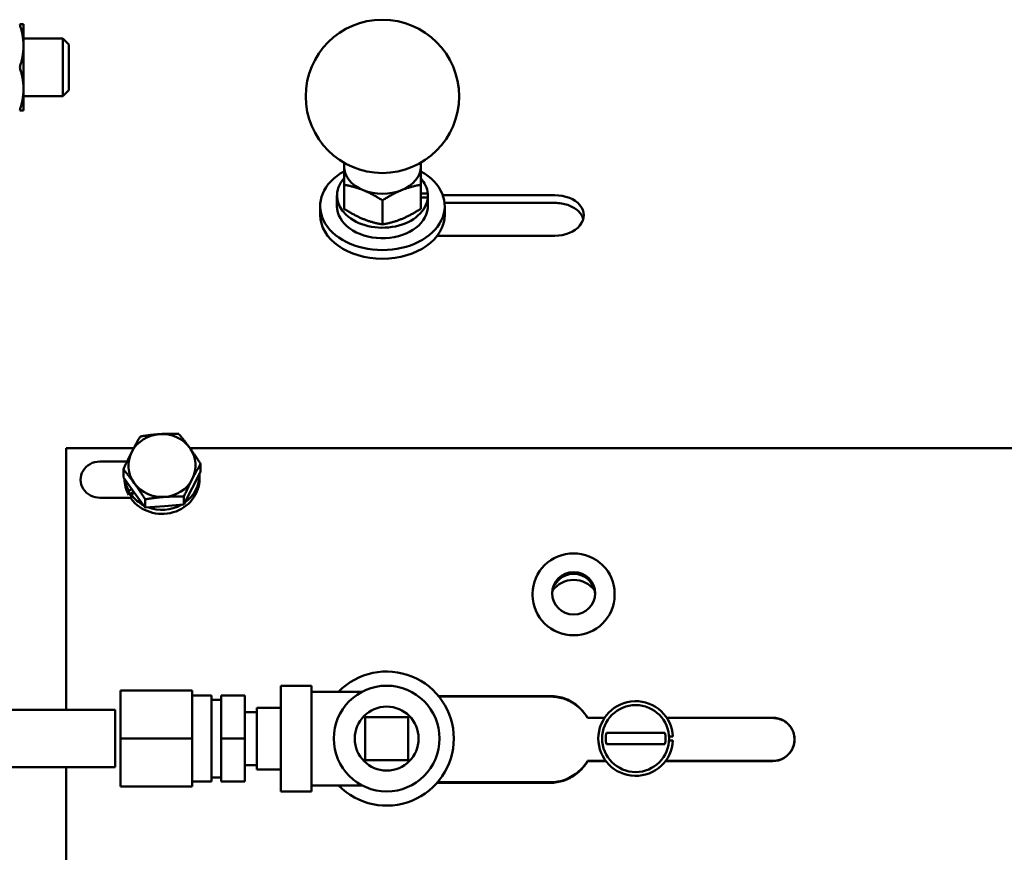
# Model space of a CAD drawing. Extents: x 244 to 557, y 95 to 246.
# Drawn here: x 329 to 335, y 138 to 143 of the extents above; entities that cross this region are included whole.
import ezdxf

# ---------------------------------------------------------------- set-up
doc = ezdxf.new("R2010")
doc.units = 0
doc.header["$LTSCALE"] = 0.5
doc.header["$MEASUREMENT"] = 0
doc.layers.add('Visible (ANSI)', color=7, linetype='CONTINUOUS', lineweight=50)

msp = doc.modelspace()

# ---------------------------------------------------------------- linework, layer by layer
at = {"layer": 'Visible (ANSI)'}
for p, q in [((328.96891, 143.07097), (328.99403, 143.07097)), ((328.99403, 142.93034), (328.99403, 143.07097)), ((328.99403, 142.97722), (329.25116, 142.97722)), ((329.25116, 142.60222), (329.25116, 142.97722)), ((329.28833, 142.93888), (329.25116, 142.97722)), ((329.28833, 142.93888), (329.28833, 142.64056)), ((328.99403, 142.64909), (328.99403, 142.93034)), ((328.99403, 142.50847), (328.99403, 142.64909)), ((329.28833, 142.64056), (329.25116, 142.60222)), ((328.99403, 142.60222), (329.25116, 142.60222)), ((328.99403, 142.50847), (328.96891, 142.50847)), ((331.08453, 142.14193), (331.08453, 142.16783)), ((331.58453, 142.16783), (331.58453, 142.14193)), ((331.08453, 142.02407), (331.08453, 142.14193)), ((331.58453, 142.14193), (331.58453, 142.02407)), ((331.08453, 142.02407), (331.08453, 141.86756)), ((331.58453, 142.02407), (331.58453, 141.86756)), ((331.03803, 141.95383), (331.03803, 141.88525)), ((331.33453, 141.92201), (331.33453, 141.7655)), ((331.58453, 141.96755), (331.63039, 141.96755)), ((331.63039, 141.94012), (331.58453, 141.94012)), ((331.63039, 141.96755), (331.63039, 141.94012)), ((331.63039, 141.87153), (331.63039, 141.94012)), ((331.72821, 141.95616), (332.45953, 141.95616)), ((330.92828, 141.82868), (330.92828, 141.88525)), ((332.45953, 141.90589), (331.73973, 141.90589)), ((331.74078, 141.82868), (331.74078, 141.88525)), ((332.45953, 141.69099), (331.69108, 141.69099)), ((329.27203, 138.59941), (329.27203, 140.30623)), ((329.71265, 140.30623), (329.27203, 140.30623)), ((337.77203, 140.30623), (330.07934, 140.30623)), ((329.49078, 140.21889), (329.66884, 140.21889)), ((330.14891, 140.15121), (330.14891, 140.2038)), ((329.64515, 140.11561), (329.64515, 140.16821)), ((329.71633, 140.0177), (329.64515, 140.11561)), ((330.14891, 140.15121), (330.09415, 140.0444)), ((330.14153, 140.13338), (330.14153, 140.10679)), ((329.6799, 140.02788), (329.70049, 140.03949)), ((329.6799, 140.0013), (329.6799, 140.02788)), ((329.7142, 140.02063), (329.6799, 140.0013)), ((329.71788, 140.01557), (329.69575, 140.0031)), ((329.69575, 140.0031), (329.69575, 139.97651)), ((329.78751, 139.91979), (329.71633, 140.0177)), ((330.09415, 140.0444), (330.03939, 139.93759)), ((330.03939, 139.93759), (330.03939, 139.99018)), ((329.69575, 139.98275), (329.49078, 139.98275)), ((329.78751, 139.91979), (329.78751, 139.97238)), ((329.91345, 139.92869), (329.78751, 139.91979)), ((330.03939, 139.93759), (329.91345, 139.92869)), ((332.31405, 139.34829), (332.31405, 139.35763)), ((332.84905, 139.34829), (332.84905, 139.35763)), ((330.09426, 138.72491), (329.62626, 138.72491)), ((329.62626, 138.72491), (329.62626, 138.41191)), ((330.09426, 138.72491), (330.09426, 138.41191)), ((330.67226, 138.06691), (330.67226, 138.75691)), ((330.67226, 138.75691), (330.87226, 138.75691)), ((330.87226, 138.75691), (330.87226, 138.06691)), ((330.87226, 138.71691), (331.20101, 138.71691)), ((330.21926, 138.69241), (330.09426, 138.69241)), ((330.21926, 138.13141), (330.21926, 138.69241)), ((330.28176, 138.66491), (330.21926, 138.66491)), ((330.43801, 138.69291), (330.28176, 138.69291)), ((330.28176, 138.69291), (330.28176, 138.41191)), ((330.43801, 138.69291), (330.43801, 138.41191)), ((331.70047, 138.68943), (332.42828, 138.68943)), ((332.42828, 138.68606), (331.7032, 138.68606)), ((325.85179, 138.59941), (329.59058, 138.59941)), ((329.59058, 138.59941), (329.59058, 138.22441)), ((330.51601, 138.58491), (330.43801, 138.58491)), ((330.51601, 138.21091), (330.51601, 138.61291)), ((330.67226, 138.61291), (330.51601, 138.61291)), ((331.22226, 138.55191), (331.22226, 138.27191)), ((331.50226, 138.55191), (331.22226, 138.55191)), ((331.50226, 138.27191), (331.50226, 138.55191)), ((332.67185, 138.54633), (332.67185, 138.54796)), ((332.67185, 138.54796), (332.78389, 138.54796)), ((332.7828, 138.54633), (332.67185, 138.54633)), ((333.18809, 138.54796), (333.8814, 138.54796)), ((333.8814, 138.54633), (333.18918, 138.54633)), ((333.17703, 138.44964), (332.79495, 138.44964)), ((330.09426, 138.41191), (329.62626, 138.41191)), ((329.62626, 138.41191), (329.62626, 138.09891)), ((330.09426, 138.41191), (330.09426, 138.09891)), ((330.43801, 138.41191), (330.28176, 138.41191)), ((330.28176, 138.41191), (330.28176, 138.13091)), ((330.43801, 138.41191), (330.43801, 138.13091)), ((333.20414, 138.42454), (333.22917, 138.42454)), ((333.22917, 138.39974), (333.20414, 138.39974)), ((332.79495, 138.37464), (333.17703, 138.37464)), ((331.22226, 138.27191), (331.50226, 138.27191)), ((332.67185, 138.26665), (332.67185, 138.26481)), ((332.67185, 138.26665), (332.79074, 138.26665)), ((332.79212, 138.26481), (332.67185, 138.26481)), ((333.8814, 138.26481), (333.17985, 138.26481)), ((333.18124, 138.26665), (333.8814, 138.26665)), ((325.85179, 138.22441), (329.59058, 138.22441)), ((329.27203, 136.50785), (329.27203, 138.22441)), ((330.51601, 138.23891), (330.43801, 138.23891)), ((330.67226, 138.21091), (330.51601, 138.21091)), ((330.21926, 138.13141), (330.09426, 138.13141)), ((330.28176, 138.15891), (330.21926, 138.15891)), ((330.43801, 138.13091), (330.28176, 138.13091)), ((332.42828, 138.12336), (331.69111, 138.12336)), ((331.69422, 138.12693), (332.42828, 138.12693)), ((330.09426, 138.09891), (329.62626, 138.09891)), ((330.67226, 138.06691), (330.87226, 138.06691)), ((330.87226, 138.10691), (331.20101, 138.10691))]:
    msp.add_line(p, q, dxfattribs=at)
at = {"layer": 'Visible (ANSI)', "flags": 128}
for points in [[(328.99403, 142.93034), (328.99398, 142.93626), (328.99384, 142.94215), (328.9936, 142.94799), (328.99328, 142.95381), (328.99286, 142.95961), (328.99236, 142.96538), (328.99177, 142.97114), (328.99109, 142.97689), (328.99033, 142.98263), (328.98948, 142.98837), (328.98855, 142.99412), (328.98754, 142.99987), (328.98645, 143.00563), (328.98527, 143.01141), (328.98401, 143.01721), (328.98267, 143.02304), (328.98124, 143.02889), (328.97973, 143.03477), (328.97814, 143.04069), (328.97647, 143.04665), (328.97471, 143.05265), (328.97286, 143.0587), (328.97093, 143.06481), (328.96891, 143.07097)], [(328.96891, 142.78972), (328.97093, 142.79588), (328.97286, 142.80198), (328.97471, 142.80803), (328.97647, 142.81403), (328.97814, 142.81999), (328.97973, 142.82591), (328.98124, 142.83179), (328.98267, 142.83765), (328.98401, 142.84347), (328.98527, 142.84927), (328.98645, 142.85505), (328.98754, 142.86081), (328.98855, 142.86656), (328.98948, 142.87231), (328.99033, 142.87805), (328.99109, 142.88379), (328.99177, 142.88954), (328.99236, 142.8953), (328.99286, 142.90108), (328.99328, 142.90687), (328.9936, 142.91269), (328.99384, 142.91854), (328.99398, 142.92442), (328.99403, 142.93034)], [(328.99403, 142.64909), (328.99398, 142.65501), (328.99384, 142.6609), (328.9936, 142.66674), (328.99328, 142.67256), (328.99286, 142.67836), (328.99236, 142.68413), (328.99177, 142.68989), (328.99109, 142.69564), (328.99033, 142.70138), (328.98948, 142.70712), (328.98855, 142.71287), (328.98754, 142.71862), (328.98645, 142.72438), (328.98527, 142.73016), (328.98401, 142.73596), (328.98267, 142.74179), (328.98124, 142.74764), (328.97973, 142.75352), (328.97814, 142.75944), (328.97647, 142.7654), (328.97471, 142.7714), (328.97286, 142.77745), (328.97093, 142.78356), (328.96891, 142.78972)], [(328.96891, 142.50847), (328.97093, 142.51463), (328.97286, 142.52073), (328.97471, 142.52678), (328.97647, 142.53278), (328.97814, 142.53874), (328.97973, 142.54466), (328.98124, 142.55054), (328.98267, 142.5564), (328.98401, 142.56222), (328.98527, 142.56802), (328.98645, 142.5738), (328.98754, 142.57956), (328.98855, 142.58531), (328.98948, 142.59106), (328.99033, 142.5968), (328.99109, 142.60254), (328.99177, 142.60829), (328.99236, 142.61405), (328.99286, 142.61983), (328.99328, 142.62562), (328.9936, 142.63144), (328.99384, 142.63729), (328.99398, 142.64317), (328.99403, 142.64909)], [(331.20953, 141.98883), (331.20452, 141.99085), (331.19952, 141.99281), (331.19453, 141.99471), (331.18954, 141.99656), (331.18455, 141.99835), (331.17956, 142.00009), (331.17456, 142.00178), (331.16955, 142.00343), (331.16453, 142.00502), (331.15948, 142.00657), (331.15441, 142.00808), (331.14931, 142.00954), (331.14419, 142.01096), (331.13902, 142.01234), (331.13382, 142.01368), (331.12858, 142.01498), (331.12328, 142.01624), (331.11794, 142.01747), (331.11254, 142.01865), (331.10708, 142.01981), (331.10155, 142.02093), (331.09595, 142.02201), (331.09028, 142.02306), (331.08453, 142.02407)], [(331.33453, 141.92201), (331.32878, 141.92569), (331.3231, 141.92927), (331.31751, 141.93276), (331.31198, 141.93616), (331.30652, 141.93946), (331.30112, 141.94268), (331.29577, 141.94582), (331.29048, 141.94888), (331.28524, 141.95187), (331.28003, 141.95477), (331.27487, 141.95761), (331.26974, 141.96038), (331.26465, 141.96307), (331.25958, 141.96571), (331.25453, 141.96828), (331.24951, 141.97079), (331.24449, 141.97323), (331.23949, 141.97563), (331.2345, 141.97796), (331.22952, 141.98024), (331.22453, 141.98246), (331.21954, 141.98464), (331.21454, 141.98676), (331.20953, 141.98883)], [(331.45953, 141.98883), (331.45452, 141.98676), (331.44952, 141.98464), (331.44453, 141.98246), (331.43954, 141.98024), (331.43455, 141.97796), (331.42956, 141.97563), (331.42456, 141.97323), (331.41955, 141.97079), (331.41453, 141.96828), (331.40948, 141.96571), (331.40441, 141.96307), (331.39931, 141.96038), (331.39419, 141.95761), (331.38902, 141.95477), (331.38382, 141.95187), (331.37858, 141.94888), (331.37328, 141.94582), (331.36794, 141.94268), (331.36254, 141.93946), (331.35708, 141.93616), (331.35155, 141.93276), (331.34595, 141.92927), (331.34028, 141.92569), (331.33453, 141.92201)], [(331.58453, 142.02407), (331.57878, 142.02306), (331.5731, 142.02201), (331.56751, 142.02093), (331.56198, 142.01981), (331.55652, 142.01865), (331.55112, 142.01747), (331.54577, 142.01624), (331.54048, 142.01498), (331.53524, 142.01368), (331.53003, 142.01234), (331.52487, 142.01096), (331.51974, 142.00954), (331.51465, 142.00808), (331.50958, 142.00657), (331.50453, 142.00502), (331.49951, 142.00343), (331.49449, 142.00178), (331.48949, 142.00009), (331.4845, 141.99835), (331.47952, 141.99656), (331.47453, 141.99471), (331.46954, 141.99281), (331.46454, 141.99085), (331.45953, 141.98883)], [(332.45953, 141.95616), (332.48346, 141.95509), (332.50765, 141.95186), (332.53129, 141.94644), (332.55362, 141.93887), (332.57408, 141.92947), (332.59211, 141.91861), (332.60792, 141.90619), (332.62166, 141.89204), (332.63275, 141.87651), (332.64071, 141.86001), (332.64545, 141.84303), (332.64703, 141.82615), (332.64545, 141.80918), (332.64071, 141.79196), (332.63275, 141.77504), (332.62166, 141.75897), (332.60792, 141.74419), (332.59211, 141.73112), (332.57408, 141.71961), (332.55362, 141.70958), (332.53129, 141.70147), (332.50765, 141.69564), (332.48346, 141.69215), (332.45953, 141.69099)], [(331.08453, 141.86756), (331.09028, 141.86388), (331.09595, 141.8603), (331.10155, 141.85681), (331.10708, 141.85342), (331.11254, 141.85011), (331.11794, 141.84689), (331.12328, 141.84375), (331.12858, 141.84069), (331.13382, 141.83771), (331.13902, 141.8348), (331.14419, 141.83196), (331.14931, 141.8292), (331.15441, 141.8265), (331.15948, 141.82387), (331.16453, 141.8213), (331.16955, 141.81879), (331.17456, 141.81634), (331.17956, 141.81395), (331.18455, 141.81161), (331.18954, 141.80934), (331.19453, 141.80711), (331.19952, 141.80494), (331.20452, 141.80281), (331.20953, 141.80074)], [(331.45953, 141.80074), (331.46454, 141.80281), (331.46954, 141.80494), (331.47453, 141.80711), (331.47952, 141.80934), (331.4845, 141.81161), (331.48949, 141.81395), (331.49449, 141.81634), (331.49951, 141.81879), (331.50453, 141.8213), (331.50958, 141.82387), (331.51465, 141.8265), (331.51974, 141.8292), (331.52487, 141.83196), (331.53003, 141.8348), (331.53524, 141.83771), (331.54048, 141.84069), (331.54577, 141.84375), (331.55112, 141.84689), (331.55652, 141.85011), (331.56198, 141.85342), (331.56751, 141.85681), (331.5731, 141.8603), (331.57878, 141.86388), (331.58453, 141.86756)], [(332.64358, 141.80094), (332.64123, 141.80837), (332.63826, 141.81571), (332.63467, 141.82293), (332.63045, 141.82998), (332.62565, 141.83681), (332.62029, 141.8434), (332.61444, 141.84973), (332.60814, 141.85575), (332.60144, 141.86144), (332.59439, 141.86677), (332.58698, 141.87176), (332.57904, 141.87651), (332.57061, 141.881), (332.56173, 141.8852), (332.55246, 141.88908), (332.54282, 141.8926), (332.53288, 141.89573), (332.52267, 141.89844), (332.51226, 141.90073), (332.50171, 141.90259), (332.4911, 141.90404), (332.48049, 141.90507), (332.46994, 141.90569), (332.45953, 141.90589)], [(331.20953, 141.80074), (331.21454, 141.79872), (331.21954, 141.79676), (331.22453, 141.79486), (331.22952, 141.79302), (331.2345, 141.79122), (331.23949, 141.78948), (331.24449, 141.78779), (331.24951, 141.78615), (331.25453, 141.78455), (331.25958, 141.783), (331.26465, 141.7815), (331.26974, 141.78003), (331.27487, 141.77861), (331.28003, 141.77723), (331.28524, 141.77589), (331.29048, 141.77459), (331.29577, 141.77333), (331.30112, 141.77211), (331.30652, 141.77092), (331.31198, 141.76977), (331.31751, 141.76865), (331.3231, 141.76757), (331.32878, 141.76652), (331.33453, 141.7655)], [(331.33453, 141.7655), (331.34028, 141.76652), (331.34595, 141.76757), (331.35155, 141.76865), (331.35708, 141.76977), (331.36254, 141.77092), (331.36794, 141.77211), (331.37328, 141.77333), (331.37858, 141.77459), (331.38382, 141.77589), (331.38902, 141.77723), (331.39419, 141.77861), (331.39931, 141.78003), (331.40441, 141.7815), (331.40948, 141.783), (331.41453, 141.78455), (331.41955, 141.78615), (331.42456, 141.78779), (331.42956, 141.78948), (331.43455, 141.79122), (331.43954, 141.79302), (331.44453, 141.79486), (331.44952, 141.79676), (331.45452, 141.79872), (331.45953, 141.80074)], [(329.69991, 140.28176), (329.7021, 140.28603), (329.70429, 140.29027), (329.70648, 140.29447), (329.70866, 140.29865), (329.71085, 140.30281), (329.71303, 140.30695), (329.71522, 140.31107), (329.71742, 140.31518), (329.71962, 140.31928), (329.72183, 140.32338), (329.72405, 140.32747), (329.72629, 140.33156), (329.72853, 140.33565), (329.73079, 140.33975), (329.73307, 140.34386), (329.73537, 140.34798), (329.73769, 140.35212), (329.74003, 140.35628), (329.7424, 140.36046), (329.74479, 140.36467), (329.74721, 140.3689), (329.74966, 140.37317), (329.75215, 140.37748), (329.75467, 140.38182)], [(329.75467, 140.38182), (329.76046, 140.3828), (329.76618, 140.38375), (329.77181, 140.38466), (329.77738, 140.38554), (329.78289, 140.38639), (329.78833, 140.38721), (329.79371, 140.388), (329.79904, 140.38876), (329.80433, 140.38949), (329.80957, 140.3902), (329.81477, 140.39087), (329.81994, 140.39153), (329.82507, 140.39215), (329.83018, 140.39276), (329.83526, 140.39333), (329.84033, 140.39389), (329.84538, 140.39442), (329.85041, 140.39492), (329.85544, 140.3954), (329.86047, 140.39586), (329.86549, 140.3963), (329.87052, 140.39671), (329.87556, 140.3971), (329.8806, 140.39747)], [(329.8806, 140.39747), (329.88565, 140.39781), (329.89069, 140.39814), (329.89572, 140.39843), (329.90074, 140.39871), (329.90577, 140.39896), (329.9108, 140.39919), (329.91583, 140.39939), (329.92088, 140.39958), (329.92595, 140.39974), (329.93103, 140.39988), (329.93614, 140.4), (329.94127, 140.4001), (329.94644, 140.40018), (329.95164, 140.40024), (329.95688, 140.40027), (329.96216, 140.40028), (329.9675, 140.40028), (329.97288, 140.40025), (329.97832, 140.4002), (329.98383, 140.40013), (329.98939, 140.40004), (329.99503, 140.39992), (330.00075, 140.39978), (330.00654, 140.39962)], [(330.00654, 140.39962), (330.00982, 140.39569), (330.01305, 140.39179), (330.01624, 140.38791), (330.01938, 140.38407), (330.02249, 140.38025), (330.02557, 140.37646), (330.02861, 140.37268), (330.03163, 140.36892), (330.03461, 140.36517), (330.03758, 140.36143), (330.04052, 140.3577), (330.04344, 140.35397), (330.04634, 140.35024), (330.04922, 140.34651), (330.0521, 140.34278), (330.05496, 140.33903), (330.05781, 140.33528), (330.06066, 140.33152), (330.0635, 140.32773), (330.06634, 140.32393), (330.06918, 140.3201), (330.07202, 140.31625), (330.07487, 140.31237), (330.07772, 140.30846)], [(330.07772, 140.30846), (330.08058, 140.30452), (330.08342, 140.30057), (330.08627, 140.2966), (330.08911, 140.29262), (330.09195, 140.28861), (330.09479, 140.28457), (330.09764, 140.28051), (330.10049, 140.27641), (330.10335, 140.27228), (330.10623, 140.26811), (330.10911, 140.2639), (330.11201, 140.25964), (330.11493, 140.25534), (330.11787, 140.25098), (330.12084, 140.24657), (330.12382, 140.2421), (330.12684, 140.23757), (330.12988, 140.23298), (330.13296, 140.22831), (330.13607, 140.22358), (330.13921, 140.21876), (330.1424, 140.21386), (330.14563, 140.20888), (330.14891, 140.2038)], [(329.64515, 140.16821), (329.64767, 140.17369), (329.65016, 140.17908), (329.65261, 140.18437), (329.65503, 140.18958), (329.65742, 140.19471), (329.65979, 140.19976), (329.66213, 140.20473), (329.66445, 140.20964), (329.66674, 140.21448), (329.66902, 140.21926), (329.67128, 140.22398), (329.67353, 140.22865), (329.67576, 140.23327), (329.67798, 140.23784), (329.68019, 140.24237), (329.6824, 140.24686), (329.68459, 140.25132), (329.68678, 140.25574), (329.68897, 140.26013), (329.69115, 140.2645), (329.69334, 140.26884), (329.69552, 140.27316), (329.69771, 140.27747), (329.69991, 140.28176)], [(329.49078, 139.98275), (329.47638, 139.98354), (329.46135, 139.9861), (329.44598, 139.99066), (329.43094, 139.99728), (329.417, 140.0057), (329.40432, 140.01581), (329.39318, 140.02739), (329.38376, 140.04022), (329.37618, 140.05413), (329.37061, 140.06881), (329.36713, 140.08402), (329.36579, 140.09955), (329.36662, 140.11507), (329.3696, 140.13031), (329.37469, 140.14509), (329.38179, 140.15906), (329.39078, 140.17203), (329.40155, 140.18379), (329.41386, 140.1941), (329.42751, 140.2028), (329.44233, 140.20974), (329.45801, 140.2148), (329.47427, 140.21786), (329.49078, 140.21889)], [(330.14891, 140.2038), (330.14639, 140.19946), (330.1439, 140.19515), (330.14145, 140.19088), (330.13903, 140.18665), (330.13664, 140.18244), (330.13427, 140.17826), (330.13193, 140.1741), (330.12961, 140.16996), (330.12731, 140.16584), (330.12503, 140.16173), (330.12277, 140.15763), (330.12053, 140.15354), (330.11829, 140.14945), (330.11607, 140.14536), (330.11386, 140.14126), (330.11166, 140.13716), (330.10947, 140.13305), (330.10728, 140.12893), (330.10509, 140.12479), (330.1029, 140.12063), (330.10072, 140.11645), (330.09853, 140.11225), (330.09634, 140.10801), (330.09415, 140.10374)], [(329.71633, 140.07704), (329.71348, 140.08095), (329.71063, 140.08483), (329.70779, 140.08869), (329.70495, 140.09251), (329.70211, 140.09631), (329.69927, 140.1001), (329.69642, 140.10386), (329.69357, 140.10762), (329.69071, 140.11136), (329.68783, 140.11509), (329.68495, 140.11882), (329.68204, 140.12255), (329.67912, 140.12628), (329.67618, 140.13001), (329.67322, 140.13375), (329.67023, 140.1375), (329.66722, 140.14126), (329.66418, 140.14504), (329.6611, 140.14884), (329.65799, 140.15265), (329.65484, 140.1565), (329.65166, 140.16037), (329.64843, 140.16427), (329.64515, 140.16821)], [(329.78751, 139.97238), (329.78424, 139.97746), (329.78101, 139.98244), (329.77782, 139.98734), (329.77467, 139.99216), (329.77156, 139.99689), (329.76849, 140.00156), (329.76544, 140.00615), (329.76243, 140.01068), (329.75944, 140.01515), (329.75648, 140.01956), (329.75354, 140.02392), (329.75062, 140.02822), (329.74772, 140.03248), (329.74483, 140.03669), (329.74196, 140.04086), (329.7391, 140.04499), (329.73624, 140.04909), (329.7334, 140.05315), (329.73055, 140.05719), (329.72771, 140.0612), (329.72487, 140.06519), (329.72203, 140.06915), (329.71919, 140.0731), (329.71633, 140.07704)], [(330.09415, 140.10374), (330.09195, 140.09945), (330.08976, 140.09514), (330.08758, 140.09082), (330.08539, 140.08647), (330.08321, 140.08211), (330.08102, 140.07772), (330.07883, 140.0733), (330.07664, 140.06884), (330.07444, 140.06435), (330.07222, 140.05982), (330.07, 140.05525), (330.06777, 140.05063), (330.06553, 140.04596), (330.06326, 140.04124), (330.06099, 140.03646), (330.05869, 140.03162), (330.05637, 140.02671), (330.05403, 140.02174), (330.05166, 140.01669), (330.04927, 140.01156), (330.04685, 140.00635), (330.0444, 140.00106), (330.04191, 139.99567), (330.03939, 139.99018)], [(329.91345, 139.98803), (329.9084, 139.98766), (329.90337, 139.98727), (329.89834, 139.98686), (329.89332, 139.98642), (329.88829, 139.98596), (329.88326, 139.98548), (329.87822, 139.98498), (329.87318, 139.98445), (329.86811, 139.98389), (329.86303, 139.98332), (329.85792, 139.98271), (329.85279, 139.98209), (329.84762, 139.98144), (329.84242, 139.98076), (329.83718, 139.98005), (329.83189, 139.97932), (329.82656, 139.97856), (329.82118, 139.97777), (329.81573, 139.97695), (329.81023, 139.9761), (329.80466, 139.97522), (329.79902, 139.97431), (329.79331, 139.97336), (329.78751, 139.97238)], [(330.03939, 139.99018), (330.0336, 139.99034), (330.02788, 139.99048), (330.02224, 139.9906), (330.01667, 139.99069), (330.01117, 139.99076), (330.00573, 139.99081), (330.00035, 139.99084), (329.99501, 139.99085), (329.98973, 139.99083), (329.98449, 139.9908), (329.97929, 139.99074), (329.97412, 139.99066), (329.96899, 139.99056), (329.96388, 139.99044), (329.95879, 139.9903), (329.95373, 139.99014), (329.94868, 139.98995), (329.94364, 139.98975), (329.93862, 139.98952), (329.93359, 139.98927), (329.92857, 139.98899), (329.92354, 139.9887), (329.9185, 139.98838), (329.91345, 139.98803)], [(332.31405, 139.35763), (332.31534, 139.38337), (332.3192, 139.40885), (332.32558, 139.43384), (332.33444, 139.4581), (332.34568, 139.48138), (332.35918, 139.50347), (332.37483, 139.52415), (332.39247, 139.54322), (332.41193, 139.5605), (332.43301, 139.57583), (332.45552, 139.58905), (332.47925, 139.60005), (332.50395, 139.60871), (332.5294, 139.61496), (332.55535, 139.61873), (332.58155, 139.62), (332.60775, 139.61873), (332.63369, 139.61496), (332.65914, 139.60871), (332.68385, 139.60005), (332.70757, 139.58905), (332.73008, 139.57583), (332.75117, 139.5605), (332.77062, 139.54322), (332.78826, 139.52415), (332.80391, 139.50347), (332.81742, 139.48138), (332.82865, 139.4581), (332.83751, 139.43384), (332.8439, 139.40885), (332.84775, 139.38337), (332.84905, 139.35763)], [(332.42828, 138.68943), (332.44113, 138.68914), (332.45393, 138.68825), (332.46667, 138.68679), (332.47933, 138.68474), (332.49187, 138.68211), (332.5043, 138.67891), (332.51658, 138.67514), (332.52869, 138.6708), (332.5406, 138.6659), (332.55226, 138.66047), (332.56365, 138.65452), (332.57474, 138.64806), (332.58553, 138.64109), (332.596, 138.63364), (332.60612, 138.62571), (332.61588, 138.61732), (332.62503, 138.60872), (332.63348, 138.60007), (332.64126, 138.59139), (332.64843, 138.58269), (332.65503, 138.57399), (332.6611, 138.56529), (332.66669, 138.55661), (332.67185, 138.54796)], [(332.67185, 138.54633), (332.66215, 138.56188), (332.65222, 138.57583), (332.64217, 138.58828), (332.63213, 138.59936), (332.6222, 138.60917), (332.61252, 138.61784), (332.60321, 138.62546), (332.59426, 138.63222), (332.58515, 138.63857), (332.57581, 138.64454), (332.56625, 138.65014), (332.55647, 138.65536), (332.5465, 138.66019), (332.53633, 138.66462), (332.52599, 138.66866), (332.51549, 138.67229), (332.50487, 138.67551), (332.49414, 138.6783), (332.48332, 138.68066), (332.47242, 138.6826), (332.46145, 138.68411), (332.45043, 138.68519), (332.43937, 138.68584), (332.42828, 138.68606)], [(333.8814, 138.54796), (333.89802, 138.54697), (333.91513, 138.54383), (333.93247, 138.5383), (333.9493, 138.53037), (333.96492, 138.5203), (333.9791, 138.50822), (333.99156, 138.4944), (334.00208, 138.47908), (334.01053, 138.46247), (334.01672, 138.44493), (334.02057, 138.42674), (334.02202, 138.40816), (334.02104, 138.38959), (334.01765, 138.37131), (334.01189, 138.35359), (334.00388, 138.33681), (333.99375, 138.32123), (333.98164, 138.30707), (333.96779, 138.29467), (333.95245, 138.2842), (333.9358, 138.27583), (333.9182, 138.26974), (333.89994, 138.26604), (333.8814, 138.26481)], [(334.02178, 138.41472), (334.02098, 138.4235), (334.01963, 138.43221), (334.01772, 138.44083), (334.01527, 138.44932), (334.01228, 138.45765), (334.00877, 138.46576), (334.00477, 138.47362), (334.00027, 138.48121), (333.99531, 138.4885), (333.98989, 138.49547), (333.98402, 138.5021), (333.97776, 138.50834), (333.97113, 138.51417), (333.96415, 138.51956), (333.95685, 138.5245), (333.94924, 138.52899), (333.94135, 138.53299), (333.93321, 138.53649), (333.92488, 138.53948), (333.91638, 138.54193), (333.90774, 138.54385), (333.89901, 138.54523), (333.89022, 138.54605), (333.8814, 138.54633)], [(333.8814, 138.26665), (333.88966, 138.26689), (333.89808, 138.26763), (333.90662, 138.26891), (333.91525, 138.27076), (333.92393, 138.27319), (333.93262, 138.27625), (333.94121, 138.27992), (333.94951, 138.28414), (333.95752, 138.2889), (333.96519, 138.29417), (333.97251, 138.29995), (333.97943, 138.30622), (333.98592, 138.31292), (333.99194, 138.32003), (333.99747, 138.32752), (334.00249, 138.33536), (334.00698, 138.34353), (334.01092, 138.352), (334.01428, 138.3607), (334.01705, 138.36959), (334.01921, 138.37864), (334.02077, 138.38782), (334.02171, 138.3971), (334.02203, 138.40643)], [(332.42828, 138.12693), (332.44113, 138.12723), (332.45395, 138.1281), (332.46669, 138.12955), (332.47936, 138.13158), (332.49192, 138.13418), (332.50435, 138.13734), (332.51665, 138.14108), (332.52878, 138.14537), (332.54071, 138.15022), (332.5524, 138.1556), (332.56382, 138.1615), (332.57495, 138.16792), (332.58577, 138.17483), (332.59627, 138.18223), (332.60643, 138.19012), (332.61623, 138.19846), (332.62541, 138.20701), (332.63386, 138.21559), (332.64163, 138.22418), (332.64875, 138.23275), (332.65529, 138.24131), (332.66129, 138.24982), (332.66679, 138.25827), (332.67185, 138.26665)], [(332.67185, 138.26481), (332.66217, 138.24908), (332.65224, 138.23498), (332.64221, 138.22238), (332.63217, 138.21117), (332.62226, 138.20124), (332.61259, 138.19247), (332.60328, 138.18476), (332.59435, 138.17792), (332.58526, 138.1715), (332.57593, 138.16546), (332.56638, 138.15979), (332.55661, 138.15451), (332.54664, 138.14962), (332.53648, 138.14512), (332.52613, 138.14102), (332.51562, 138.13734), (332.50499, 138.13408), (332.49425, 138.13125), (332.48341, 138.12884), (332.4725, 138.12687), (332.46151, 138.12534), (332.45047, 138.12424), (332.43939, 138.12358), (332.42828, 138.12336)]]:
    msp.add_lwpolyline(points, dxfattribs=at)
at = {"layer": 'Visible (ANSI)'}
for centre, radius in [((331.33453, 142.60085), 0.5), ((331.36226, 138.41191), 0.345), ((331.36226, 138.41191), 0.20844), ((332.98599, 138.41214), 0.2185)]:
    msp.add_circle(centre, radius, dxfattribs=at)
for centre, radius, start, end in [((331.36226, 138.41191), 0.4375, 224.198222, 135.801778), ((332.98599, 138.41214), 0.2435, 2.918994, 357.081006), ((332.98599, 138.41214), 0.19469, 168.894492, 191.105508), ((332.98599, 138.41214), 0.19469, 348.894492, 11.105508)]:
    msp.add_arc(centre, radius, start, end, dxfattribs=at)
for centre, major_axis, ratio, start_param, end_param in [((331.33453, 141.88525), (0.40625, 0), 0.7071068, 2.2336702, 7.1911078), ((331.33453, 142.14193), (-0.25, 0), 0.7071068, 6.1440198, 6.2831853), ((331.33453, 142.14193), (-0.25, 0), 0.7071068, 0, 1.0471976), ((331.33453, 142.14193), (0.25, 0), 0.7071068, 5.2359878, 6.2831853), ((331.33453, 142.14193), (0.25, 0), 0.7071068, 0, 0.1391656), ((331.33453, 141.95383), (-0.2965, 0), 0.7071068, 5.7155419, 9.3593012), ((331.33453, 141.95383), (0.2965, 0), 0.7071068, 0.0654768, 0.5676434), ((331.33453, 142.14193), (0.25, 0), 0.7071068, 4.1887902, 5.2359878), ((331.33453, 141.88525), (-0.2965, 0), 0.7071068, 0, 3.0761159), ((331.33453, 141.82868), (0.40625, 0), 0.7071068, 3.1415927, 6.2831853), ((329.89703, 140.19275), (-0.21875, 0), 0.9385111, 4.787543, 5.8347406), ((329.89703, 140.19275), (-0.21875, 0), 0.9385111, 3.7403455, 4.787543), ((329.89703, 140.19275), (0.21875, 0), 0.9385111, 5.8347406, 6.8819381), ((329.89703, 140.19275), (-0.21875, 0), 0.9385111, 5.8347406, 6.8819381), ((329.89703, 140.13338), (0.2445, 0), 0.9385111, 5.3715193, 6.2979618), ((329.89703, 140.10679), (-0.2445, 0), 0.9385111, 0.0058145, 0.4777032), ((329.89703, 140.13338), (-0.2445, 0), 0.9385111, 0.1354878, 0.4777032), ((329.89703, 140.10679), (0.2445, 0), 0.9385111, 3.7453507, 6.2831853), ((329.89703, 140.19275), (0.21875, 0), 0.9385111, 3.7403455, 4.787543), ((329.89703, 140.19275), (0.21875, 0), 0.9385111, 4.787543, 5.8347406), ((329.89703, 140.13338), (0.2445, 0), 0.9385111, 3.7453507, 4.2036105), ((329.89703, 140.13341), (-0.21875, 0), 0.9385111, 0.5960209, 0.6014847), ((329.89703, 140.13341), (-0.21875, 0), 0.9385111, 2.6907519, 2.695544), ((329.89703, 140.13338), (0.2445, 0), 0.9385111, 4.324132, 5.250954), ((329.89703, 140.13341), (-0.21875, 0), 0.9385111, 1.6423166, 1.6495841), ((332.58155, 139.34829), (0.141, 0), 0.9800644, 0.0409871, 3.1006056), ((332.58155, 139.28014), (-0.17, 0), 0.9800644, 3.7677092, 5.6570688), ((332.58155, 139.34829), (0.2675, 0), 0.9800644, 3.1415927, 6.2831853)]:
    msp.add_ellipse(centre, major_axis=major_axis, ratio=ratio, start_param=start_param, end_param=end_param, dxfattribs=at)
msp.add_ellipse((332.58155, 139.35962), major_axis=(-0.141, 0), ratio=0.9800644, dxfattribs=at)

doc.saveas('drawing.dxf')
